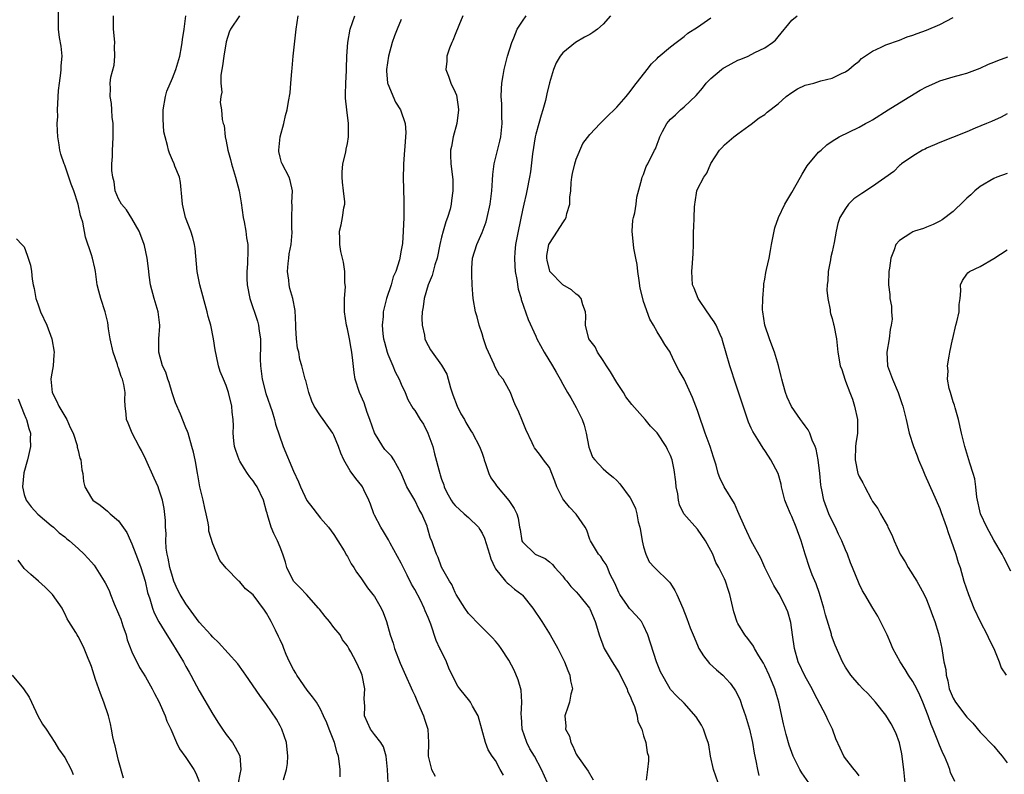
# Model space of a CAD drawing. Units: inches. Extents: x 2571000 to 2574000, y 1542000 to 1545000.
# Drawn here: x 2572388 to 2572535, y 1542712 to 1542824 of the extents above; entities that cross this region are included whole.
import ezdxf

# ---------------------------------------------------------------- set-up
doc = ezdxf.new("R2010")
doc.units = ezdxf.units.IN
doc.header["$MEASUREMENT"] = 0
doc.layers.add('LD25711542_2ft', color=143, linetype='Continuous')

msp = doc.modelspace()

# ---------------------------------------------------------------- linework, layer by layer
at = {"layer": 'LD25711542_2ft'}
for points, elevation in [([(2572427.49, 1542711.49), (2572427.97, 1542713), (2572428.12, 1542713.88), (2572428.16, 1542715), (2572427.93, 1542717), (2572427.26, 1542719), (2572427, 1542719.5), (2572426.47, 1542720.47), (2572425, 1542722.64), (2572423.99, 1542723.99), (2572421.9, 1542727), (2572421.54, 1542727.54), (2572420.7, 1542728.7), (2572417.87, 1542731.87), (2572417, 1542732.66), (2572416.72, 1542733), (2572415, 1542734.91), (2572413, 1542737.61), (2572412.15, 1542739), (2572411.77, 1542739.77), (2572411.22, 1542741), (2572411, 1542741.67), (2572410.63, 1542743), (2572410.39, 1542744.39), (2572410.23, 1542745), (2572410.1, 1542745.9), (2572410.03, 1542747), (2572410.06, 1542748.06), (2572409.98, 1542749), (2572410, 1542750), (2572409.79, 1542751.79), (2572409.53, 1542753), (2572409, 1542754.68), (2572408.88, 1542755), (2572408.31, 1542756.31), (2572407.06, 1542759.06), (2572406.41, 1542760.41), (2572406.07, 1542761), (2572405.01, 1542763), (2572404.44, 1542764.44), (2572404.2, 1542765), (2572404.13, 1542765.87), (2572403.99, 1542767), (2572403.94, 1542767.94), (2572403.98, 1542769), (2572403.81, 1542770.19), (2572403.59, 1542771), (2572403.39, 1542771.39), (2572403, 1542772.67), (2572402.9, 1542772.9), (2572402.84, 1542773.16), (2572402.2, 1542775), (2572401.78, 1542777), (2572401.53, 1542778.47), (2572401.43, 1542779.43), (2572401.04, 1542781), (2572400.35, 1542783), (2572400.07, 1542784.07), (2572399.84, 1542785), (2572399.56, 1542787), (2572399.48, 1542787.48), (2572399.14, 1542789), (2572399, 1542789.45), (2572398.09, 1542792.09), (2572397.68, 1542794.32), (2572397.47, 1542795), (2572397.34, 1542795.34), (2572396.99, 1542797), (2572396.35, 1542799), (2572395.98, 1542799.98), (2572395, 1542802.78), (2572394.91, 1542803), (2572394.44, 1542804.44), (2572394.28, 1542805), (2572394.17, 1542805.83), (2572393.97, 1542807), (2572393.91, 1542807.91), (2572393.9, 1542809), (2572393.96, 1542810.04), (2572393.95, 1542811), (2572393.98, 1542811.98), (2572394.1, 1542813.9), (2572394.22, 1542815), (2572394.45, 1542816.45), (2572394.48, 1542817), (2572394.46, 1542817.54), (2572394.61, 1542819), (2572394.48, 1542820.48), (2572394.24, 1542821.76), (2572394.06, 1542823), (2572394.1, 1542824.1), (2572394.08, 1542825.92)], 7626), ([(2572435.92, 1542711.92), (2572435.91, 1542713), (2572435.78, 1542714.22), (2572435.68, 1542715), (2572435.47, 1542715.46), (2572435.08, 1542717), (2572434.28, 1542719), (2572433.93, 1542719.93), (2572433.47, 1542721), (2572433, 1542721.95), (2572432.39, 1542723), (2572431.82, 1542723.82), (2572431, 1542724.79), (2572429.48, 1542727), (2572429.33, 1542727.33), (2572429, 1542727.88), (2572428.4, 1542729), (2572427.91, 1542730.09), (2572427.55, 1542731), (2572427.42, 1542731.42), (2572427, 1542732.27), (2572426.78, 1542732.78), (2572426.3, 1542733.7), (2572425.67, 1542735), (2572425.42, 1542735.42), (2572425, 1542736.23), (2572424.7, 1542736.7), (2572423, 1542738.97), (2572421.85, 1542739.85), (2572421, 1542740.9), (2572420.85, 1542741), (2572419, 1542742.92), (2572418.07, 1542744.07), (2572417, 1542746.51), (2572416.43, 1542748.43), (2572416.4, 1542749), (2572416.33, 1542749.67), (2572416.03, 1542751), (2572415.81, 1542751.81), (2572415.58, 1542753), (2572415.08, 1542755), (2572414.78, 1542756.78), (2572414.71, 1542757), (2572414.5, 1542758.5), (2572414.36, 1542759), (2572414.14, 1542760.14), (2572413.91, 1542761), (2572413.32, 1542763), (2572413.23, 1542763.23), (2572413, 1542763.78), (2572412.21, 1542765.79), (2572411.48, 1542767.48), (2572410.98, 1542768.98), (2572410.5, 1542770.5), (2572410.32, 1542771), (2572410.03, 1542772.03), (2572409.55, 1542773), (2572408.98, 1542775), (2572409, 1542777), (2572409.14, 1542778.86), (2572409.13, 1542779), (2572408.87, 1542781), (2572408.28, 1542783), (2572407.75, 1542785), (2572407.54, 1542786.47), (2572407.48, 1542787), (2572407.45, 1542787.45), (2572407.26, 1542789), (2572406.85, 1542790.85), (2572406.81, 1542791), (2572406.33, 1542792.34), (2572406.07, 1542793), (2572405, 1542794.88), (2572404.18, 1542796.18), (2572403.45, 1542797), (2572403, 1542797.79), (2572402.51, 1542799), (2572402.34, 1542800.34), (2572402.14, 1542801), (2572402.02, 1542801.98), (2572402.03, 1542803), (2572402.08, 1542804.08), (2572402.09, 1542805), (2572402.14, 1542805.86), (2572402.19, 1542807), (2572402.19, 1542809), (2572402.05, 1542809.95), (2572402.02, 1542811), (2572401.97, 1542811.97), (2572401.76, 1542813), (2572401.79, 1542814.21), (2572401.78, 1542815), (2572401.88, 1542815.88), (2572402.33, 1542817.67), (2572402.45, 1542819), (2572402.41, 1542820.41), (2572402.44, 1542821), (2572402.42, 1542821.58), (2572402.27, 1542823), (2572402.23, 1542824.23), (2572402.26, 1542825)], 7628), ([(2572443.04, 1542711.04), (2572442.97, 1542713), (2572442.78, 1542715), (2572442.36, 1542716.36), (2572441.96, 1542717), (2572441, 1542718.22), (2572440.43, 1542719), (2572440, 1542720), (2572439.53, 1542721), (2572439.57, 1542722.43), (2572439.51, 1542723.51), (2572439.58, 1542725), (2572439.19, 1542727), (2572439, 1542727.51), (2572438.28, 1542729), (2572437.49, 1542730.51), (2572437.21, 1542731), (2572437, 1542731.37), (2572436.29, 1542732.29), (2572435.91, 1542733), (2572435, 1542734.12), (2572434.33, 1542735), (2572433.72, 1542735.72), (2572432.83, 1542736.83), (2572432.71, 1542737), (2572430.9, 1542739), (2572429.98, 1542739.98), (2572429, 1542741), (2572427.99, 1542743), (2572427.79, 1542743.79), (2572427.4, 1542745), (2572427, 1542746.04), (2572426.6, 1542747), (2572426.07, 1542748.07), (2572425.67, 1542749), (2572425.14, 1542750.86), (2572425.07, 1542751.07), (2572425, 1542751.35), (2572424.54, 1542753), (2572423.59, 1542755), (2572423.37, 1542755.37), (2572423, 1542755.88), (2572422.49, 1542756.49), (2572422.18, 1542757), (2572421.69, 1542757.69), (2572421, 1542758.83), (2572420.91, 1542759), (2572420.41, 1542760.41), (2572420.25, 1542761), (2572420.14, 1542761.86), (2572420.03, 1542763), (2572420.07, 1542764.07), (2572420.02, 1542765), (2572419.9, 1542766.1), (2572419.85, 1542767), (2572419.35, 1542769), (2572419, 1542770.06), (2572418.58, 1542771), (2572418.12, 1542772.12), (2572417.84, 1542773), (2572417.56, 1542774.44), (2572417.34, 1542775.35), (2572417.11, 1542777), (2572416.7, 1542779), (2572416.33, 1542780.33), (2572416.18, 1542781), (2572415.07, 1542785), (2572414.69, 1542787), (2572414.39, 1542790.39), (2572414.29, 1542791), (2572414.04, 1542792.05), (2572413.73, 1542793), (2572412.96, 1542795), (2572412.58, 1542796.58), (2572412.49, 1542797), (2572412.43, 1542797.57), (2572412.22, 1542800.22), (2572412.04, 1542801), (2572411.36, 1542802.64), (2572411.25, 1542803), (2572411, 1542803.54), (2572410.56, 1542804.56), (2572410.4, 1542805), (2572410.27, 1542805.73), (2572409.92, 1542807), (2572409.75, 1542807.75), (2572409.61, 1542809.61), (2572409.62, 1542811), (2572409.96, 1542813), (2572410.19, 1542813.81), (2572411, 1542815.71), (2572411.53, 1542817), (2572412.1, 1542819), (2572412.36, 1542820.36), (2572412.46, 1542821), (2572412.51, 1542821.49), (2572412.75, 1542823), (2572413, 1542825)], 7630), ([(2572420.97, 1542825), (2572419.61, 1542823), (2572419.45, 1542822.55), (2572419, 1542821.12), (2572418.64, 1542819), (2572418.46, 1542817.54), (2572418.34, 1542817), (2572418.19, 1542816.19), (2572418.19, 1542815), (2572418.34, 1542813.66), (2572418.18, 1542813), (2572418.11, 1542812.11), (2572418.29, 1542811), (2572418.4, 1542809.6), (2572418.54, 1542809), (2572418.71, 1542808.71), (2572418.86, 1542807), (2572419, 1542806.34), (2572419.24, 1542805), (2572419.65, 1542803.65), (2572419.77, 1542803), (2572420.39, 1542801), (2572420.94, 1542799), (2572421.2, 1542797.2), (2572421.49, 1542795), (2572421.64, 1542794.36), (2572421.9, 1542793), (2572422.02, 1542792.02), (2572422.21, 1542791), (2572422.21, 1542790.21), (2572422.16, 1542788.16), (2572422.04, 1542787), (2572422.05, 1542785.95), (2572422.1, 1542785), (2572422.51, 1542783), (2572423.63, 1542779.63), (2572423.79, 1542779), (2572423.87, 1542778.13), (2572424.07, 1542777), (2572424.11, 1542776.11), (2572424.03, 1542773.97), (2572424.07, 1542773), (2572424.2, 1542772.2), (2572424.32, 1542771), (2572424.87, 1542768.87), (2572425.82, 1542766.18), (2572426.18, 1542765), (2572426.31, 1542764.31), (2572427.45, 1542761), (2572429, 1542757.32), (2572429.74, 1542755.74), (2572430.05, 1542755), (2572430.99, 1542752.99), (2572431.85, 1542751.85), (2572432.49, 1542751), (2572433, 1542750.35), (2572434.19, 1542749), (2572435, 1542747.94), (2572435.6, 1542747), (2572436.52, 1542745.48), (2572436.86, 1542744.86), (2572437, 1542744.67), (2572437.56, 1542743.56), (2572437.94, 1542743), (2572438.33, 1542742.33), (2572439, 1542741.47), (2572440, 1542740), (2572440.79, 1542739), (2572441, 1542738.71), (2572442.02, 1542737), (2572442.33, 1542736.33), (2572442.82, 1542735), (2572443.35, 1542733), (2572443.78, 1542731.78), (2572443.97, 1542731), (2572444.82, 1542728.82), (2572445.45, 1542727.45), (2572446.67, 1542724.67), (2572447, 1542723.98), (2572447.42, 1542723), (2572447.78, 1542722.22), (2572448.3, 1542721), (2572448.46, 1542720.46), (2572448.94, 1542719), (2572449.03, 1542717), (2572449, 1542715), (2572449.49, 1542713), (2572450.03, 1542712.03)], 7632), ([(2572460.18, 1542712.18), (2572459.68, 1542713), (2572459, 1542714.35), (2572458.51, 1542715), (2572457.93, 1542715.93), (2572457.53, 1542717), (2572456.99, 1542719), (2572456.4, 1542721), (2572455.6, 1542722.4), (2572455.29, 1542723), (2572455.17, 1542723.17), (2572453.72, 1542725), (2572453.41, 1542725.41), (2572453, 1542726.15), (2572452.07, 1542728.07), (2572451.7, 1542729), (2572450.81, 1542730.81), (2572450.74, 1542731), (2572450.19, 1542732.19), (2572449.39, 1542734.61), (2572449, 1542735.57), (2572448.57, 1542736.57), (2572448.42, 1542737), (2572447.84, 1542738.16), (2572447, 1542739.76), (2572446.54, 1542740.54), (2572445.87, 1542741.87), (2572445, 1542743.68), (2572443.35, 1542746.65), (2572443.11, 1542747.11), (2572442.35, 1542748.35), (2572441.94, 1542749), (2572441, 1542750.8), (2572440.91, 1542751), (2572440.42, 1542752.42), (2572440.19, 1542753), (2572439.42, 1542754.58), (2572439.24, 1542755), (2572439.14, 1542755.14), (2572438.26, 1542756.26), (2572437.4, 1542757.4), (2572436.45, 1542759), (2572436.03, 1542760.03), (2572435.67, 1542761), (2572435, 1542762.7), (2572434.83, 1542763), (2572433.39, 1542765), (2572433, 1542765.57), (2572432.06, 1542767), (2572431.73, 1542767.73), (2572431.25, 1542769), (2572430.8, 1542770.8), (2572430.73, 1542771), (2572430.38, 1542772.38), (2572430.25, 1542773), (2572429.93, 1542773.93), (2572429.78, 1542775), (2572429.6, 1542775.6), (2572429.44, 1542777), (2572429.36, 1542778.64), (2572429.32, 1542779), (2572429.22, 1542781.22), (2572428.88, 1542783), (2572428.47, 1542784.47), (2572428.34, 1542785), (2572428.29, 1542785.71), (2572428.1, 1542787), (2572428.19, 1542788.19), (2572428.28, 1542789), (2572428.36, 1542789.64), (2572428.63, 1542791), (2572428.8, 1542792.8), (2572428.79, 1542793), (2572428.76, 1542793.24), (2572428.74, 1542795), (2572428.79, 1542796.79), (2572428.75, 1542797.25), (2572428.83, 1542799), (2572428.52, 1542800.52), (2572428.36, 1542801), (2572427.3, 1542803), (2572427.21, 1542803.21), (2572427, 1542804), (2572426.82, 1542804.82), (2572426.8, 1542805), (2572427.01, 1542807), (2572427.58, 1542809), (2572427.82, 1542810.18), (2572428.04, 1542811), (2572428.24, 1542812.24), (2572428.48, 1542813.52), (2572428.61, 1542815), (2572428.72, 1542816.72), (2572428.8, 1542817.2), (2572428.96, 1542819), (2572429.39, 1542823), (2572429.7, 1542825)], 7634), ([(2572466.74, 1542711), (2572465.84, 1542713), (2572464.77, 1542715), (2572464.1, 1542716.1), (2572463.63, 1542717), (2572462.95, 1542719), (2572462.86, 1542720.86), (2572462.82, 1542721.18), (2572462.92, 1542723), (2572462.79, 1542724.79), (2572462.35, 1542726.35), (2572461.76, 1542727.76), (2572461, 1542729.27), (2572459.84, 1542731), (2572459.48, 1542731.48), (2572459, 1542732.07), (2572458.56, 1542732.56), (2572458.13, 1542733), (2572457, 1542734.08), (2572456.14, 1542735), (2572455.57, 1542735.57), (2572455, 1542736.19), (2572454.44, 1542737), (2572453.16, 1542739), (2572453, 1542739.3), (2572452.49, 1542740.49), (2572452.15, 1542741), (2572451, 1542743.07), (2572450.49, 1542744.49), (2572450.22, 1542745), (2572449.78, 1542746.22), (2572449.53, 1542747), (2572449.35, 1542747.35), (2572448.92, 1542748.92), (2572448.83, 1542749.17), (2572448.05, 1542751), (2572447.65, 1542751.65), (2572447, 1542753), (2572445.85, 1542755), (2572445, 1542757.02), (2572443.9, 1542759), (2572443.55, 1542759.55), (2572443, 1542760.08), (2572442.57, 1542760.57), (2572442.24, 1542761), (2572441.02, 1542763.02), (2572440.35, 1542765), (2572439.95, 1542766.05), (2572439.49, 1542767.49), (2572438.82, 1542769), (2572438.17, 1542771), (2572438, 1542771.99), (2572437.79, 1542773.79), (2572437.68, 1542775), (2572437.56, 1542775.56), (2572437.31, 1542777), (2572437, 1542778.49), (2572436.87, 1542779), (2572436.58, 1542781), (2572436.55, 1542781.45), (2572436.59, 1542783), (2572436.72, 1542784.72), (2572436.63, 1542785.37), (2572436.6, 1542787), (2572436.4, 1542788.4), (2572436.02, 1542789.98), (2572435.85, 1542791), (2572435.85, 1542791.85), (2572435.81, 1542793), (2572436.09, 1542793.91), (2572436.29, 1542795), (2572436.45, 1542796.46), (2572436.61, 1542797), (2572436.64, 1542797.36), (2572436.44, 1542799), (2572436.25, 1542800.25), (2572436.2, 1542801), (2572436.23, 1542801.77), (2572436.32, 1542803), (2572436.75, 1542804.74), (2572436.82, 1542805.18), (2572437, 1542806.01), (2572437.18, 1542807), (2572437.16, 1542809), (2572436.89, 1542811), (2572436.74, 1542812.74), (2572436.72, 1542813.28), (2572436.76, 1542815), (2572436.84, 1542816.84), (2572436.84, 1542817.16), (2572436.92, 1542819), (2572437.07, 1542821), (2572437.43, 1542823), (2572438.1, 1542825)], 7636), ([(2572445, 1542824.46), (2572444.37, 1542823), (2572443.98, 1542822.02), (2572443.64, 1542821), (2572443.08, 1542819), (2572442.8, 1542817), (2572442.8, 1542816.8), (2572442.97, 1542815), (2572443, 1542814.89), (2572444.14, 1542812.14), (2572444.89, 1542811), (2572445.56, 1542809), (2572445.66, 1542807.66), (2572445.64, 1542807), (2572445.55, 1542805.55), (2572445.46, 1542805), (2572445.33, 1542803), (2572445.34, 1542802.66), (2572445.3, 1542801), (2572445.39, 1542797.39), (2572445.37, 1542795), (2572445.29, 1542793), (2572445.16, 1542791.16), (2572445, 1542790.18), (2572444.73, 1542788.73), (2572444.17, 1542787), (2572443.82, 1542786.18), (2572443.48, 1542785), (2572442.83, 1542783), (2572442.3, 1542781), (2572442.3, 1542780.3), (2572442.16, 1542779), (2572442.25, 1542777.75), (2572442.38, 1542777), (2572442.5, 1542776.5), (2572442.89, 1542775), (2572443, 1542774.71), (2572443.75, 1542773), (2572444.11, 1542772.11), (2572444.71, 1542771), (2572445, 1542770.25), (2572445.57, 1542769), (2572445.99, 1542767.99), (2572446.71, 1542766.71), (2572447, 1542766.33), (2572447.82, 1542765), (2572448.29, 1542764.29), (2572448.97, 1542763), (2572449.67, 1542761), (2572449.93, 1542759.93), (2572450.71, 1542757), (2572450.8, 1542756.8), (2572451, 1542756.12), (2572451.31, 1542755.31), (2572451.39, 1542755), (2572451.74, 1542754.26), (2572452.39, 1542753), (2572452.64, 1542752.64), (2572453, 1542752.21), (2572454.34, 1542751), (2572455, 1542750.44), (2572456.45, 1542749), (2572456.68, 1542748.68), (2572457, 1542748.12), (2572457.36, 1542747.36), (2572458.11, 1542745), (2572458.29, 1542744.29), (2572458.91, 1542743), (2572459, 1542742.84), (2572460.47, 1542741), (2572460.72, 1542740.72), (2572461, 1542740.52), (2572461.82, 1542739.82), (2572462.9, 1542739), (2572463, 1542738.9), (2572464.55, 1542737), (2572465.87, 1542735), (2572467.12, 1542733), (2572468.27, 1542731), (2572469.24, 1542729), (2572469.72, 1542727.72), (2572470.06, 1542727), (2572470.16, 1542726.16), (2572470.42, 1542725), (2572470.21, 1542724.21), (2572470, 1542723), (2572469.75, 1542722.25), (2572469.29, 1542721), (2572469.45, 1542719.45), (2572469.41, 1542719), (2572469.98, 1542717.98), (2572470.19, 1542717), (2572470.49, 1542716.49), (2572471, 1542715.3), (2572471.16, 1542715), (2572472.74, 1542712.74), (2572473.49, 1542711.49)], 7638), ([(2572454.16, 1542825), (2572453.53, 1542823.53), (2572453, 1542822.2), (2572452.68, 1542821.32), (2572452.51, 1542821), (2572452.17, 1542820.17), (2572451.78, 1542819), (2572451.76, 1542818.24), (2572451.64, 1542817), (2572452.04, 1542816.04), (2572452.38, 1542815), (2572453, 1542813.66), (2572453.18, 1542813.18), (2572453.45, 1542811.45), (2572453.48, 1542811), (2572453.23, 1542809), (2572452.7, 1542807), (2572452.45, 1542805.55), (2572452.31, 1542805), (2572452.3, 1542804.3), (2572452.34, 1542803), (2572452.54, 1542801.46), (2572452.62, 1542801), (2572452.65, 1542800.65), (2572452.68, 1542799), (2572452.45, 1542797.55), (2572452.41, 1542797), (2572452.24, 1542796.24), (2572451.87, 1542795), (2572451.6, 1542794.4), (2572451.23, 1542793), (2572451, 1542792.12), (2572450.74, 1542791), (2572450.31, 1542789), (2572449.97, 1542787.97), (2572449.59, 1542786.41), (2572448.99, 1542785), (2572448.41, 1542783), (2572448.25, 1542781.75), (2572448.11, 1542781), (2572448.04, 1542780.04), (2572448.1, 1542779), (2572448.44, 1542777.56), (2572448.5, 1542777), (2572448.65, 1542776.65), (2572449, 1542775.99), (2572449.36, 1542775.36), (2572449.6, 1542775), (2572451, 1542773.06), (2572451.75, 1542771.75), (2572452.31, 1542769.69), (2572452.67, 1542768.67), (2572453.32, 1542767), (2572453.86, 1542765.86), (2572454.37, 1542765), (2572454.57, 1542764.57), (2572455.34, 1542763.34), (2572455.56, 1542763), (2572456.6, 1542761), (2572457, 1542760), (2572457.26, 1542759.26), (2572457.32, 1542759), (2572457.53, 1542758.47), (2572458.03, 1542757), (2572458.32, 1542756.32), (2572459, 1542755.4), (2572459.16, 1542755.16), (2572460.98, 1542752.98), (2572461.78, 1542751.78), (2572462.16, 1542751), (2572462.36, 1542750.36), (2572462.55, 1542749), (2572462.65, 1542748.65), (2572462.92, 1542747), (2572463, 1542746.85), (2572464.89, 1542745), (2572465, 1542744.93), (2572466.37, 1542744.37), (2572467, 1542743.85), (2572467.44, 1542743.44), (2572467.81, 1542743), (2572469, 1542741.75), (2572469.3, 1542741.3), (2572469.57, 1542741), (2572470.2, 1542740.2), (2572471, 1542739.4), (2572471.35, 1542739), (2572472.94, 1542737), (2572473, 1542736.89), (2572473.81, 1542735), (2572474.14, 1542733.86), (2572474.41, 1542733), (2572475.13, 1542731), (2572476.31, 1542729), (2572477.37, 1542727.37), (2572478.01, 1542726.01), (2572478.54, 1542725), (2572478.63, 1542724.63), (2572479, 1542723.89), (2572479.24, 1542723.24), (2572479.63, 1542722.37), (2572480.02, 1542721), (2572480.12, 1542720.12), (2572480.71, 1542719), (2572481, 1542718.01), (2572481.35, 1542717), (2572481.51, 1542715.51), (2572481.71, 1542715), (2572481.73, 1542714.27), (2572481.6, 1542713), (2572481.4, 1542711.4)], 7640), ([(2572492.06, 1542711), (2572491.38, 1542713), (2572490.95, 1542715), (2572490.69, 1542716.69), (2572490.61, 1542717), (2572490.36, 1542717.64), (2572489.89, 1542719), (2572489.58, 1542719.58), (2572488.82, 1542720.82), (2572487, 1542722.88), (2572485.92, 1542723.92), (2572485, 1542724.89), (2572484.92, 1542725), (2572483.51, 1542727.51), (2572482.93, 1542729), (2572481.63, 1542733), (2572481, 1542734.38), (2572480.67, 1542735), (2572479.89, 1542735.89), (2572479, 1542736.81), (2572478.92, 1542736.92), (2572478.61, 1542737.39), (2572477.47, 1542739), (2572477.31, 1542739.31), (2572476.7, 1542740.7), (2572476.02, 1542741.98), (2572475.61, 1542743), (2572475.46, 1542743.46), (2572475, 1542744.08), (2572474.63, 1542744.63), (2572474.3, 1542745), (2572473.09, 1542747), (2572473, 1542747.2), (2572472.56, 1542748.56), (2572472.33, 1542749), (2572470.96, 1542750.96), (2572469.99, 1542751.99), (2572469.15, 1542753), (2572469, 1542753.23), (2572468.1, 1542755), (2572467.83, 1542755.83), (2572467, 1542757.88), (2572466.12, 1542759), (2572465.67, 1542759.67), (2572465, 1542760.55), (2572464.79, 1542760.79), (2572464.68, 1542761), (2572464.44, 1542761.56), (2572463.52, 1542763.52), (2572463, 1542764.74), (2572462.35, 1542766.35), (2572462.02, 1542767), (2572461.7, 1542767.7), (2572461.23, 1542769), (2572461, 1542769.45), (2572460.13, 1542771), (2572459.6, 1542771.6), (2572458.9, 1542772.9), (2572458.8, 1542773.2), (2572457.94, 1542775), (2572457.67, 1542775.67), (2572457.22, 1542777), (2572457, 1542777.75), (2572456.58, 1542779), (2572456.25, 1542780.25), (2572456.01, 1542781), (2572455.68, 1542783), (2572455.62, 1542783.62), (2572455.54, 1542785), (2572455.5, 1542786.5), (2572455.46, 1542787), (2572455.48, 1542787.48), (2572455.6, 1542789), (2572456.2, 1542791), (2572457, 1542792.78), (2572457.6, 1542794.4), (2572457.77, 1542795), (2572458.21, 1542797), (2572458.45, 1542799), (2572458.57, 1542800.57), (2572458.61, 1542801.39), (2572458.82, 1542803), (2572459.65, 1542806.35), (2572459.78, 1542807), (2572459.99, 1542809), (2572459.95, 1542810.05), (2572459.92, 1542811.92), (2572459.83, 1542813), (2572459.87, 1542814.13), (2572459.93, 1542815), (2572460.14, 1542816.14), (2572460.28, 1542817), (2572460.42, 1542817.58), (2572460.79, 1542819), (2572461.4, 1542821), (2572461.72, 1542821.72), (2572462.24, 1542823), (2572463, 1542824.2), (2572463.53, 1542825)], 7642), ([(2572476.07, 1542825), (2572475, 1542823.76), (2572474.13, 1542823), (2572473.48, 1542822.52), (2572473, 1542822.21), (2572472.21, 1542821.79), (2572470.88, 1542821), (2572469, 1542819.51), (2572468.59, 1542819), (2572468.02, 1542817.98), (2572467.63, 1542817), (2572467, 1542815.01), (2572466.6, 1542813.4), (2572466.41, 1542812.41), (2572466.03, 1542811), (2572465.76, 1542810.24), (2572465.44, 1542809), (2572465, 1542807.41), (2572464.91, 1542807), (2572464.5, 1542804.5), (2572464.19, 1542801.81), (2572464.06, 1542801), (2572463.67, 1542799), (2572463.53, 1542798.47), (2572463.21, 1542797), (2572463, 1542796.12), (2572462.34, 1542793), (2572461.97, 1542791), (2572461.86, 1542789.86), (2572461.8, 1542789), (2572461.85, 1542787.85), (2572461.93, 1542787), (2572462.18, 1542785.82), (2572462.37, 1542784.37), (2572462.8, 1542783), (2572462.83, 1542782.83), (2572463.87, 1542779.87), (2572465, 1542777.37), (2572465.15, 1542777), (2572466.21, 1542775), (2572467.47, 1542773), (2572468.02, 1542772.02), (2572468.62, 1542771), (2572469, 1542770.26), (2572469.71, 1542769), (2572470.21, 1542768.21), (2572471, 1542766.77), (2572471.89, 1542765), (2572472.19, 1542764.19), (2572472.47, 1542763), (2572472.88, 1542760.88), (2572473, 1542760.5), (2572473.4, 1542759.4), (2572473.73, 1542759), (2572475, 1542757.68), (2572475.8, 1542757), (2572476.46, 1542756.46), (2572477, 1542755.93), (2572477.45, 1542755.45), (2572479, 1542753.35), (2572479.21, 1542753), (2572479.8, 1542751.8), (2572480, 1542751), (2572480.2, 1542749.8), (2572480.42, 1542749), (2572480.53, 1542748.53), (2572480.79, 1542747), (2572481, 1542746.08), (2572481.35, 1542745), (2572481.84, 1542743.84), (2572482.62, 1542743), (2572484.84, 1542740.84), (2572485, 1542740.64), (2572485.62, 1542739.62), (2572485.92, 1542739), (2572486.81, 1542737), (2572487.44, 1542735.44), (2572487.93, 1542734.07), (2572488.34, 1542733), (2572489, 1542731.48), (2572489.22, 1542731), (2572489.91, 1542729.91), (2572490.77, 1542728.77), (2572491.82, 1542727.82), (2572492.75, 1542727), (2572493.85, 1542725.85), (2572494.46, 1542725), (2572494.67, 1542724.67), (2572495, 1542724.03), (2572495.33, 1542723.33), (2572495.63, 1542722.37), (2572496.11, 1542721), (2572496.72, 1542719), (2572497.19, 1542717), (2572497.43, 1542715.43), (2572497.69, 1542714.31), (2572497.92, 1542713), (2572498.13, 1542712.13)], 7644), ([(2572505.55, 1542711), (2572504.51, 1542712.51), (2572504.21, 1542713), (2572503.19, 1542715), (2572502.62, 1542716.62), (2572502.19, 1542718.19), (2572501.97, 1542719), (2572501.78, 1542719.78), (2572501.08, 1542723), (2572500.48, 1542725), (2572499.65, 1542727), (2572499, 1542728.4), (2572498.8, 1542728.8), (2572498.09, 1542729.91), (2572497.47, 1542731), (2572497.32, 1542731.32), (2572496.48, 1542732.48), (2572496.02, 1542733), (2572495, 1542734.71), (2572494.9, 1542734.9), (2572494.42, 1542736.42), (2572493.79, 1542739), (2572493.59, 1542739.59), (2572493.14, 1542741), (2572493, 1542741.33), (2572492.17, 1542743), (2572491.74, 1542743.74), (2572491.26, 1542745), (2572491, 1542745.56), (2572490.19, 1542747), (2572489, 1542748.72), (2572486.98, 1542750.98), (2572486.33, 1542752.33), (2572486.19, 1542753), (2572486.06, 1542753.94), (2572485.84, 1542755), (2572485.77, 1542755.77), (2572485.55, 1542757.55), (2572485.25, 1542759), (2572485, 1542759.67), (2572484.57, 1542760.57), (2572484.34, 1542761), (2572483.01, 1542763.01), (2572482.03, 1542764.03), (2572481.22, 1542765), (2572479.24, 1542767.24), (2572478.38, 1542768.38), (2572478.01, 1542769), (2572477, 1542770.49), (2572476.07, 1542772.07), (2572475.47, 1542773), (2572475, 1542773.79), (2572474.17, 1542775), (2572473.8, 1542775.8), (2572473, 1542776.8), (2572472.87, 1542777), (2572472.38, 1542779), (2572472.4, 1542780.4), (2572472.38, 1542781), (2572471.96, 1542782.04), (2572471.72, 1542783), (2572471.4, 1542783.4), (2572471, 1542783.61), (2572470.27, 1542784.27), (2572469, 1542785.02), (2572467.09, 1542787), (2572467.06, 1542787.06), (2572467, 1542787.25), (2572466.66, 1542788.66), (2572466.61, 1542789), (2572466.64, 1542789.36), (2572466.94, 1542791), (2572467, 1542791.16), (2572468.23, 1542793), (2572469, 1542794.25), (2572469.31, 1542794.69), (2572469.47, 1542795), (2572469.6, 1542795.6), (2572470.04, 1542797), (2572470.04, 1542798.04), (2572470.18, 1542799), (2572470.24, 1542800.24), (2572470.33, 1542801), (2572470.43, 1542801.57), (2572470.76, 1542803), (2572471, 1542803.69), (2572471.99, 1542806.01), (2572473, 1542807.37), (2572474.55, 1542809), (2572474.78, 1542809.22), (2572475, 1542809.41), (2572475.77, 1542810.23), (2572476.63, 1542811), (2572477, 1542811.39), (2572478.39, 1542813), (2572479, 1542813.76), (2572479.53, 1542814.47), (2572481.53, 1542817), (2572482.17, 1542817.83), (2572483, 1542818.63), (2572483.17, 1542818.83), (2572485, 1542820.37), (2572485.85, 1542821), (2572487, 1542821.91), (2572487.59, 1542822.41), (2572489, 1542823.29), (2572491, 1542824.68)], 7646), ([(2572513, 1542712.04), (2572512.63, 1542712.63), (2572512.28, 1542713), (2572511, 1542714.65), (2572510.76, 1542715), (2572510.19, 1542716.19), (2572509.57, 1542717.57), (2572509.04, 1542719), (2572508.38, 1542720.38), (2572508.13, 1542721), (2572506.35, 1542724.35), (2572506.06, 1542725), (2572505, 1542726.83), (2572503.97, 1542729), (2572503.42, 1542731), (2572503.14, 1542733), (2572502.86, 1542734.86), (2572502.42, 1542736.42), (2572502.18, 1542737), (2572501.17, 1542739), (2572501, 1542739.29), (2572500.33, 1542740.33), (2572499, 1542743), (2572498.4, 1542744.4), (2572496.99, 1542747), (2572496.35, 1542748.35), (2572496.02, 1542749), (2572495, 1542751.35), (2572494.51, 1542752.51), (2572492.98, 1542755), (2572492.32, 1542756.32), (2572492.09, 1542757), (2572491.79, 1542758.21), (2572491.39, 1542759.39), (2572490.89, 1542761), (2572490.14, 1542763), (2572489.87, 1542763.87), (2572489.43, 1542765), (2572489, 1542766.33), (2572488.28, 1542768.28), (2572487, 1542770.98), (2572486.26, 1542772.26), (2572485.6, 1542773.6), (2572485, 1542774.86), (2572484.92, 1542775), (2572484.14, 1542776.14), (2572483.65, 1542777), (2572483, 1542778.01), (2572482.48, 1542779), (2572481.92, 1542779.92), (2572481, 1542782.56), (2572480.87, 1542783), (2572480.51, 1542784.51), (2572480.32, 1542785.68), (2572480.13, 1542787), (2572480.04, 1542788.04), (2572479.82, 1542789), (2572479.54, 1542790.46), (2572479.48, 1542791), (2572479.47, 1542791.47), (2572479.32, 1542793), (2572479.4, 1542794.6), (2572479.49, 1542795), (2572479.69, 1542795.69), (2572479.88, 1542797), (2572479.98, 1542798.02), (2572480.75, 1542800.75), (2572480.8, 1542801), (2572481, 1542801.42), (2572481.4, 1542802.6), (2572481.62, 1542803), (2572482.61, 1542805), (2572482.77, 1542805.23), (2572483, 1542805.91), (2572483.31, 1542806.69), (2572483.39, 1542807), (2572483.79, 1542807.79), (2572484.46, 1542809), (2572484.72, 1542809.28), (2572485, 1542809.63), (2572485.75, 1542810.25), (2572486.48, 1542811), (2572487, 1542811.45), (2572488.83, 1542813.17), (2572489.74, 1542814.26), (2572490.3, 1542815), (2572491, 1542815.66), (2572492.57, 1542817), (2572492.81, 1542817.19), (2572493, 1542817.3), (2572495, 1542818.4), (2572495.45, 1542818.55), (2572496.51, 1542819), (2572497.54, 1542819.54), (2572499, 1542820.24), (2572500.12, 1542821), (2572500.61, 1542821.39), (2572501, 1542821.85), (2572503, 1542824.35), (2572503.82, 1542825)], 7648), ([(2572519.86, 1542711), (2572519.65, 1542713), (2572519.45, 1542714.55), (2572519.41, 1542715), (2572519.34, 1542715.34), (2572518.99, 1542716.99), (2572518.45, 1542718.45), (2572517.79, 1542719.79), (2572517, 1542721.09), (2572515.46, 1542723), (2572514.29, 1542724.29), (2572513.55, 1542725), (2572513, 1542725.57), (2572511.8, 1542727), (2572511, 1542728.19), (2572510.55, 1542729), (2572509.46, 1542731.46), (2572508.93, 1542732.93), (2572508.89, 1542733.11), (2572508, 1542736), (2572507.77, 1542737), (2572507.14, 1542739.14), (2572506.61, 1542740.61), (2572506.06, 1542741.94), (2572505.65, 1542743), (2572504.99, 1542744.99), (2572504.38, 1542747), (2572503.66, 1542749), (2572503, 1542750.6), (2572502.8, 1542751), (2572502.26, 1542752.26), (2572502, 1542753), (2572501.5, 1542755), (2572501.41, 1542755.41), (2572500.97, 1542756.97), (2572499.92, 1542759), (2572499.54, 1542759.54), (2572499, 1542760.39), (2572498.74, 1542760.74), (2572497.98, 1542762.02), (2572497.22, 1542763.22), (2572497, 1542763.74), (2572496.59, 1542764.59), (2572496.2, 1542765.8), (2572495.77, 1542767), (2572495.59, 1542767.59), (2572494.43, 1542771), (2572494.1, 1542772.1), (2572493.79, 1542773), (2572492.74, 1542776.74), (2572492.65, 1542777), (2572492.35, 1542777.65), (2572491.77, 1542779), (2572491.5, 1542779.5), (2572491, 1542780.19), (2572490.68, 1542780.68), (2572490.44, 1542781), (2572489.1, 1542783), (2572488.51, 1542784.51), (2572488.28, 1542785), (2572488.16, 1542787), (2572488.25, 1542788.25), (2572488.33, 1542789), (2572488.36, 1542789.64), (2572488.41, 1542791), (2572488.43, 1542793), (2572488.47, 1542793.53), (2572488.5, 1542795), (2572488.56, 1542796.56), (2572488.61, 1542797), (2572488.68, 1542797.32), (2572488.92, 1542799), (2572489, 1542799.21), (2572489.93, 1542801), (2572490.4, 1542801.6), (2572491, 1542803.06), (2572492.27, 1542805), (2572492.64, 1542805.36), (2572493, 1542805.83), (2572494.39, 1542807), (2572495, 1542807.46), (2572496.65, 1542808.65), (2572497, 1542808.89), (2572498.15, 1542809.85), (2572499, 1542810.34), (2572499.34, 1542810.66), (2572501, 1542811.9), (2572502.18, 1542813), (2572503, 1542813.59), (2572503.86, 1542814.13), (2572505, 1542814.66), (2572506.29, 1542815), (2572507.33, 1542815.33), (2572509, 1542815.73), (2572510.4, 1542816.4), (2572511, 1542816.65), (2572511.48, 1542817), (2572512.3, 1542817.7), (2572513, 1542818.26), (2572513.38, 1542818.62), (2572515, 1542819.72), (2572516.31, 1542820.31), (2572517, 1542820.67), (2572519, 1542821.39), (2572520.15, 1542821.85), (2572521, 1542822.13), (2572521.62, 1542822.38), (2572523, 1542822.85), (2572525, 1542823.7), (2572527, 1542824.76)], 7650), ([(2572527.22, 1542711.22), (2572526.58, 1542712.58), (2572526.47, 1542713), (2572526.19, 1542713.81), (2572525.67, 1542715), (2572525.44, 1542715.44), (2572524.86, 1542716.85), (2572524.72, 1542717.28), (2572524.01, 1542719), (2572523.69, 1542719.69), (2572523.25, 1542721), (2572522.47, 1542723), (2572522.03, 1542724.03), (2572521.56, 1542725), (2572521, 1542726.06), (2572520.37, 1542727), (2572519.85, 1542727.85), (2572519.11, 1542729), (2572518, 1542731), (2572517.74, 1542731.74), (2572517.16, 1542733), (2572517.12, 1542733.12), (2572515.79, 1542735.79), (2572515.04, 1542737), (2572513.86, 1542739), (2572513.53, 1542739.53), (2572513, 1542740.6), (2572512.04, 1542743), (2572511.73, 1542743.73), (2572511.28, 1542745), (2572511, 1542745.62), (2572510.44, 1542747), (2572509.96, 1542747.96), (2572509.48, 1542749), (2572509, 1542749.93), (2572508.52, 1542751), (2572507.77, 1542753), (2572507.46, 1542754.54), (2572507.36, 1542755), (2572507.31, 1542755.31), (2572507.16, 1542757), (2572506.92, 1542759), (2572506.62, 1542760.62), (2572506.49, 1542761), (2572506.04, 1542761.96), (2572505.67, 1542763), (2572505.46, 1542763.46), (2572505, 1542764.05), (2572504.62, 1542764.62), (2572504.3, 1542765), (2572502.95, 1542766.95), (2572502.32, 1542768.32), (2572502.07, 1542769), (2572501.75, 1542770.25), (2572501.52, 1542771), (2572501.41, 1542771.41), (2572501.03, 1542773.02), (2572500.44, 1542775), (2572500.07, 1542776.07), (2572499.69, 1542777), (2572499, 1542779), (2572498.71, 1542781), (2572498.68, 1542781.32), (2572498.7, 1542783), (2572498.86, 1542784.86), (2572498.86, 1542785.14), (2572499, 1542785.87), (2572499.16, 1542786.84), (2572499.27, 1542787.27), (2572499.64, 1542789), (2572499.86, 1542790.14), (2572499.99, 1542791), (2572500.37, 1542793), (2572500.51, 1542793.49), (2572501.04, 1542795), (2572501.98, 1542797), (2572503, 1542798.72), (2572504.3, 1542801), (2572504.53, 1542801.47), (2572505.31, 1542802.69), (2572507, 1542804.71), (2572507.35, 1542805), (2572508.2, 1542805.8), (2572509, 1542806.35), (2572510.07, 1542807), (2572513, 1542808.44), (2572513.95, 1542809), (2572514.66, 1542809.34), (2572515, 1542809.53), (2572517.33, 1542811), (2572519, 1542812.08), (2572522.07, 1542813.93), (2572523, 1542814.43), (2572524.25, 1542815), (2572525, 1542815.32), (2572527, 1542815.91), (2572528.27, 1542816.27), (2572529, 1542816.45), (2572531, 1542817.2), (2572532.22, 1542817.78), (2572533, 1542818.08), (2572533.63, 1542818.37), (2572535.11, 1542818.89)], 7652), ([(2572535, 1542810.42), (2572534.09, 1542809.91), (2572532.7, 1542809.3), (2572531.95, 1542809), (2572530.27, 1542808.27), (2572529, 1542807.74), (2572526.9, 1542806.9), (2572525, 1542806.18), (2572524.19, 1542805.81), (2572523, 1542805.3), (2572522.82, 1542805.18), (2572522.44, 1542805), (2572521, 1542804.14), (2572519.3, 1542803), (2572519.14, 1542802.86), (2572519, 1542802.77), (2572518.16, 1542801.84), (2572515, 1542799.63), (2572513.4, 1542798.6), (2572512.22, 1542797.78), (2572511.44, 1542797), (2572511, 1542796.37), (2572510.16, 1542795), (2572509.86, 1542794.14), (2572509.61, 1542793), (2572509.32, 1542791.32), (2572509, 1542789.93), (2572508.81, 1542789.19), (2572508.74, 1542788.74), (2572508.41, 1542787), (2572508.34, 1542785.66), (2572508.27, 1542785), (2572508.23, 1542784.23), (2572508.36, 1542783), (2572508.71, 1542781.29), (2572508.73, 1542781), (2572508.76, 1542780.76), (2572509, 1542780.01), (2572509.19, 1542779.19), (2572509.26, 1542779), (2572509.63, 1542777), (2572509.87, 1542775), (2572510.22, 1542773), (2572510.43, 1542772.43), (2572510.87, 1542771), (2572511, 1542770.7), (2572511.62, 1542769), (2572512.01, 1542768.01), (2572512.34, 1542767), (2572512.78, 1542765), (2572512.78, 1542763), (2572512.54, 1542761.46), (2572512.48, 1542761), (2572512.41, 1542759), (2572512.83, 1542757), (2572512.87, 1542756.87), (2572513, 1542756.53), (2572513.58, 1542755.58), (2572513.84, 1542755), (2572514.79, 1542753.21), (2572515, 1542752.84), (2572515.78, 1542751.78), (2572516.2, 1542751), (2572517.21, 1542749.21), (2572517.3, 1542749), (2572517.89, 1542747.89), (2572518.21, 1542747), (2572519.13, 1542745), (2572519.84, 1542743.84), (2572520.3, 1542743), (2572521.56, 1542741), (2572522.09, 1542740.09), (2572522.66, 1542739), (2572523, 1542738.27), (2572523.54, 1542737), (2572523.9, 1542735.9), (2572524.26, 1542735), (2572524.81, 1542733.19), (2572525, 1542732.39), (2572525.3, 1542731), (2572525.34, 1542730.66), (2572525.62, 1542729), (2572525.87, 1542727.87), (2572525.92, 1542727), (2572526.18, 1542726.18), (2572526.4, 1542725), (2572527, 1542723.58), (2572527.34, 1542723), (2572529, 1542720.78), (2572529.89, 1542719.89), (2572531, 1542718.57), (2572533, 1542716.47), (2572533.69, 1542715.69), (2572534.25, 1542715), (2572535, 1542714.02)], 7654), ([(2572535, 1542801.54), (2572533.45, 1542801), (2572533, 1542800.82), (2572531, 1542799.63), (2572530.2, 1542799), (2572529.59, 1542798.41), (2572529, 1542797.89), (2572528.55, 1542797.45), (2572527, 1542795.91), (2572525.34, 1542794.66), (2572525, 1542794.46), (2572524.02, 1542793.98), (2572523, 1542793.56), (2572522.59, 1542793.41), (2572521.23, 1542793), (2572521, 1542792.9), (2572520.68, 1542792.68), (2572519, 1542791.61), (2572518.48, 1542791), (2572518.21, 1542790.21), (2572517.74, 1542789), (2572517.5, 1542787.5), (2572517.44, 1542787), (2572517.37, 1542785), (2572517.57, 1542783.57), (2572517.58, 1542783), (2572517.83, 1542781.83), (2572517.83, 1542781), (2572517.91, 1542779.91), (2572517.79, 1542779), (2572517.62, 1542778.38), (2572517.46, 1542777), (2572517.11, 1542775), (2572517.23, 1542773), (2572517.96, 1542771), (2572518.83, 1542769), (2572519.36, 1542767.36), (2572519.51, 1542767), (2572520, 1542765), (2572520.46, 1542763), (2572521.08, 1542761), (2572521.62, 1542759.62), (2572521.84, 1542759), (2572522.47, 1542757.53), (2572522.77, 1542756.77), (2572524.08, 1542753.92), (2572525, 1542751.78), (2572525.21, 1542751.21), (2572525.72, 1542749.72), (2572525.98, 1542749), (2572526.22, 1542748.22), (2572526.69, 1542747), (2572527, 1542746.14), (2572527.37, 1542745), (2572527.74, 1542743.74), (2572528, 1542743), (2572528.59, 1542741), (2572529.24, 1542739), (2572530.06, 1542737), (2572531, 1542734.99), (2572532.05, 1542733), (2572532.33, 1542732.33), (2572533.03, 1542730.97), (2572533.82, 1542729), (2572534.12, 1542728.12), (2572534.83, 1542727)], 7656), ([(2572387.86, 1542791.86), (2572388.66, 1542791), (2572389, 1542790.65), (2572389.44, 1542789.44), (2572389.56, 1542789), (2572389.94, 1542787.94), (2572390.05, 1542787), (2572390.15, 1542785.85), (2572390.34, 1542785), (2572390.48, 1542784.48), (2572390.73, 1542783), (2572391, 1542782.18), (2572391.43, 1542781), (2572392.35, 1542779), (2572393.11, 1542777), (2572393.45, 1542775), (2572393.39, 1542774.61), (2572393.28, 1542773), (2572393, 1542771.36), (2572392.96, 1542771), (2572393.16, 1542769), (2572393.8, 1542767.8), (2572394.11, 1542767), (2572395, 1542765.5), (2572395.32, 1542765), (2572395.83, 1542763.83), (2572396.24, 1542763), (2572396.85, 1542761.15), (2572396.88, 1542761), (2572396.88, 1542760.88), (2572397, 1542760.42), (2572397.27, 1542759.27), (2572397.41, 1542759), (2572397.53, 1542757.53), (2572397.71, 1542757), (2572397.82, 1542755.82), (2572398.01, 1542755), (2572399, 1542753.3), (2572399.2, 1542753), (2572400.28, 1542752.28), (2572401.37, 1542751.37), (2572401.75, 1542751), (2572403, 1542749.94), (2572404.23, 1542748.23), (2572404.77, 1542747), (2572405, 1542746.54), (2572405.57, 1542745), (2572405.97, 1542743.97), (2572406.31, 1542743), (2572406.96, 1542741), (2572407.31, 1542739.31), (2572407.66, 1542738.34), (2572408.03, 1542737), (2572408.29, 1542736.29), (2572409, 1542734.96), (2572410.16, 1542733), (2572411, 1542731.69), (2572412.63, 1542729), (2572413, 1542728.3), (2572413.47, 1542727.47), (2572413.74, 1542727), (2572414.17, 1542726.17), (2572415, 1542724.68), (2572417, 1542721.25), (2572417.87, 1542719.87), (2572418.46, 1542719), (2572419, 1542718.22), (2572419.91, 1542717), (2572420.34, 1542716.34), (2572421.03, 1542715.03), (2572421.15, 1542713), (2572421, 1542712.31), (2572420.76, 1542711)], 7624), ([(2572535.53, 1542742.47), (2572534.51, 1542744.51), (2572534.24, 1542745), (2572533, 1542747.06), (2572531.97, 1542749), (2572531.03, 1542751), (2572530.51, 1542753.49), (2572530.37, 1542755), (2572530.21, 1542756.2), (2572529.97, 1542757), (2572529.46, 1542758.54), (2572528.71, 1542761), (2572528.22, 1542763), (2572527.76, 1542765), (2572527.26, 1542766.75), (2572527.16, 1542767.16), (2572527, 1542767.65), (2572526.69, 1542768.69), (2572526.57, 1542769), (2572526.39, 1542769.61), (2572526.16, 1542771), (2572526.25, 1542772.25), (2572526.13, 1542773), (2572526.4, 1542774.4), (2572526.48, 1542775), (2572526.9, 1542776.9), (2572526.95, 1542777.05), (2572527.39, 1542779), (2572527.52, 1542779.52), (2572527.85, 1542781), (2572527.89, 1542782.11), (2572528.02, 1542783), (2572528.13, 1542784.13), (2572528.09, 1542785), (2572528.36, 1542785.64), (2572529, 1542786.61), (2572529.18, 1542786.82), (2572529.41, 1542787), (2572531, 1542787.75), (2572533, 1542788.91), (2572535, 1542790.22)], 7658), ([(2572388.08, 1542768.08), (2572389, 1542765.81), (2572389.22, 1542765.22), (2572389.34, 1542765), (2572389.68, 1542763.68), (2572389.91, 1542763), (2572389.88, 1542762.12), (2572389.9, 1542761), (2572389.64, 1542759.64), (2572389.48, 1542759), (2572388.94, 1542757.06), (2572388.73, 1542755), (2572389, 1542753.87), (2572389.3, 1542753), (2572390.01, 1542752.01), (2572391, 1542750.94), (2572393, 1542749.25), (2572393.33, 1542749), (2572394.16, 1542748.16), (2572395, 1542747.55), (2572395.3, 1542747.3), (2572395.71, 1542747), (2572397, 1542745.84), (2572397.9, 1542745), (2572399, 1542743.82), (2572399.36, 1542743.36), (2572400.86, 1542741), (2572401, 1542740.76), (2572401.59, 1542739.59), (2572401.81, 1542739), (2572402.36, 1542737.64), (2572403, 1542736.14), (2572403.32, 1542735.32), (2572403.66, 1542734.34), (2572404.11, 1542733), (2572404.29, 1542732.29), (2572405, 1542730.5), (2572406.14, 1542728.14), (2572407, 1542726.76), (2572407.98, 1542725), (2572408.32, 1542724.32), (2572409, 1542723.1), (2572409.95, 1542721), (2572410.2, 1542720.2), (2572410.78, 1542719), (2572411.62, 1542717), (2572412.06, 1542716.06), (2572413, 1542714.81), (2572414.2, 1542713), (2572414.48, 1542712.48), (2572415, 1542711.22)], 7622), ([(2572403.72, 1542711.72), (2572403, 1542714.33), (2572402.83, 1542715), (2572402.5, 1542716.5), (2572402.35, 1542717), (2572402.16, 1542717.84), (2572401.97, 1542719), (2572401.8, 1542719.8), (2572401.49, 1542721), (2572400.81, 1542723), (2572400.3, 1542724.3), (2572399.6, 1542726.4), (2572399.39, 1542727), (2572399, 1542728.31), (2572398.81, 1542728.81), (2572398.51, 1542729.49), (2572397.89, 1542731), (2572397.61, 1542731.61), (2572397, 1542732.77), (2572396.84, 1542733), (2572396.66, 1542733.34), (2572395.64, 1542735), (2572395.38, 1542735.38), (2572395, 1542736.18), (2572394.71, 1542736.71), (2572394.61, 1542737), (2572393.21, 1542739), (2572392.09, 1542740.09), (2572391.11, 1542741), (2572389.97, 1542741.97), (2572389, 1542742.88), (2572388.89, 1542743), (2572388.09, 1542744.09)], 7620), ([(2572387.19, 1542727), (2572388.89, 1542725), (2572389.74, 1542723.74), (2572390.09, 1542723), (2572391, 1542720.97), (2572391.73, 1542719.73), (2572392.24, 1542719), (2572393.56, 1542717), (2572394.07, 1542716.07), (2572395, 1542714.77), (2572395.97, 1542713), (2572396.27, 1542712.27)], 7618)]:
    msp.add_lwpolyline(points, dxfattribs=dict(at, elevation=elevation))

doc.saveas('drawing.dxf')
